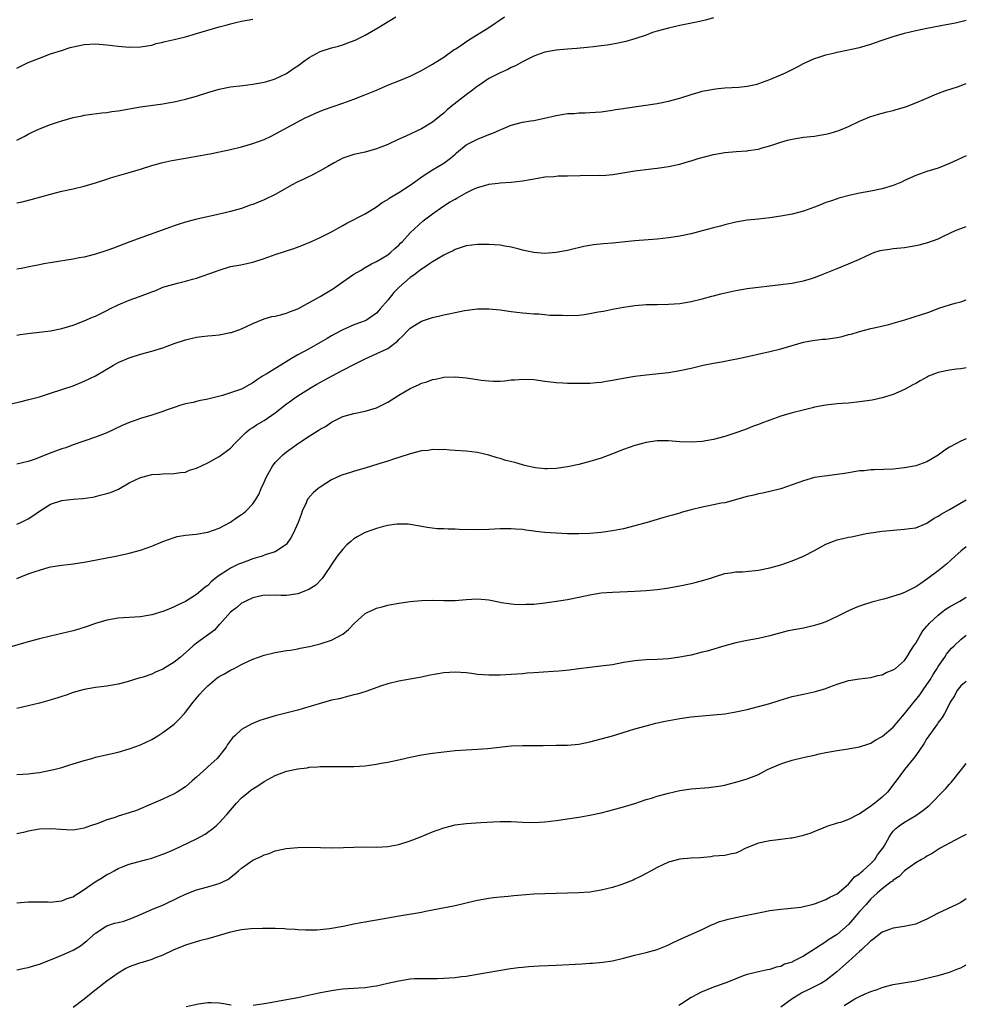
# Model space of a CAD drawing. Units: inches. Extents: x 2604000 to 2607000, y 1476000 to 1479000.
# Drawn here: x 2606831 to 2607000, y 1476675 to 1476850 of the extents above; entities that cross this region are included whole.
import ezdxf

# ---------------------------------------------------------------- set-up
doc = ezdxf.new("R2010")
doc.units = ezdxf.units.IN
doc.header["$MEASUREMENT"] = 0
doc.layers.add('LD26041476_10ft', color=93, linetype='Continuous')

msp = doc.modelspace()

# ---------------------------------------------------------------- linework, layer by layer
at = {"layer": 'LD26041476_10ft'}
for points, elevation in [([(2606831, 1476817.88), (2606831.93, 1476818.07), (2606833.52, 1476818.48), (2606837, 1476819.44), (2606839, 1476819.92), (2606841, 1476820.34), (2606843, 1476820.81), (2606845, 1476821.43), (2606847, 1476822.11), (2606847.68, 1476822.32), (2606851, 1476823.24), (2606853, 1476823.87), (2606855, 1476824.52), (2606856.74, 1476825), (2606857, 1476825.07), (2606858.61, 1476825.39), (2606861, 1476825.79), (2606863.71, 1476826.29), (2606865, 1476826.55), (2606865.39, 1476826.61), (2606867.06, 1476826.94), (2606869, 1476827.35), (2606871, 1476827.82), (2606873, 1476828.4), (2606875, 1476829.17), (2606876.26, 1476829.74), (2606882.34, 1476833), (2606883, 1476833.32), (2606884.16, 1476833.84), (2606885.58, 1476834.42), (2606889, 1476835.61), (2606891, 1476836.33), (2606892.93, 1476837.07), (2606895, 1476837.94), (2606897.13, 1476838.87), (2606899, 1476839.6), (2606901, 1476840.41), (2606902.21, 1476841), (2606903, 1476841.41), (2606905, 1476842.56), (2606907, 1476843.81), (2606908.85, 1476845.15), (2606909, 1476845.23), (2606909.66, 1476845.66), (2606911.25, 1476846.75), (2606915, 1476849.07), (2606916.15, 1476849.85), (2606917, 1476850.46), (2606917.78, 1476851)], 10690), ([(2606831, 1476829.02), (2606832.3, 1476829.7), (2606833, 1476830.1), (2606833.63, 1476830.37), (2606835.02, 1476831.02), (2606837, 1476831.8), (2606838.22, 1476832.22), (2606839, 1476832.47), (2606841, 1476833.03), (2606842.62, 1476833.38), (2606843, 1476833.45), (2606844.33, 1476833.67), (2606846.11, 1476833.89), (2606847, 1476833.96), (2606847.9, 1476834.1), (2606849, 1476834.22), (2606853, 1476834.96), (2606857, 1476835.48), (2606857.6, 1476835.6), (2606859, 1476835.85), (2606861, 1476836.31), (2606863, 1476836.87), (2606865, 1476837.51), (2606867, 1476838.08), (2606869, 1476838.49), (2606871.22, 1476838.78), (2606873, 1476838.98), (2606875, 1476839.35), (2606875.47, 1476839.47), (2606877, 1476839.95), (2606879, 1476840.88), (2606880.25, 1476841.75), (2606881, 1476842.25), (2606882.01, 1476843), (2606883, 1476843.71), (2606885, 1476844.8), (2606887, 1476845.47), (2606888.22, 1476845.78), (2606889, 1476846.01), (2606889.74, 1476846.26), (2606891.19, 1476846.81), (2606893, 1476847.7), (2606895.24, 1476849), (2606898.48, 1476851)], 10680), ([(2606955, 1476850.79), (2606953.6, 1476850.4), (2606951.99, 1476850.01), (2606949, 1476849.41), (2606946.96, 1476848.96), (2606945, 1476848.42), (2606944.16, 1476848.16), (2606943, 1476847.74), (2606941, 1476847.08), (2606939.39, 1476846.61), (2606937.76, 1476846.24), (2606936.07, 1476845.93), (2606935, 1476845.8), (2606933.66, 1476845.66), (2606932.49, 1476845.51), (2606930.66, 1476845.34), (2606929, 1476845.22), (2606927, 1476845.03), (2606925, 1476844.68), (2606923, 1476843.97), (2606921, 1476842.95), (2606919.75, 1476842.25), (2606919, 1476841.93), (2606918.39, 1476841.61), (2606917, 1476841.02), (2606915, 1476840.02), (2606913.22, 1476838.78), (2606913, 1476838.65), (2606912.09, 1476837.91), (2606911, 1476837.11), (2606908.28, 1476835), (2606907.6, 1476834.4), (2606907, 1476833.84), (2606906.52, 1476833.48), (2606905, 1476832.22), (2606903, 1476831.03), (2606900.26, 1476829.74), (2606898.87, 1476829.13), (2606897, 1476828.26), (2606895, 1476827.46), (2606893, 1476826.9), (2606891, 1476826.45), (2606889, 1476825.79), (2606887.5, 1476825), (2606886.35, 1476824.35), (2606885, 1476823.54), (2606883.87, 1476823), (2606883.31, 1476822.69), (2606883, 1476822.56), (2606881.98, 1476822.02), (2606881, 1476821.6), (2606879.86, 1476821), (2606877.9, 1476819.9), (2606877, 1476819.37), (2606875, 1476818.41), (2606873.99, 1476818.01), (2606873, 1476817.59), (2606872.55, 1476817.45), (2606871, 1476816.88), (2606869, 1476816.31), (2606868.09, 1476816.09), (2606865.47, 1476815.47), (2606863.05, 1476814.95), (2606861, 1476814.42), (2606859.91, 1476814.09), (2606859, 1476813.79), (2606856.87, 1476813), (2606851.09, 1476810.91), (2606848.17, 1476809.83), (2606847, 1476809.37), (2606845, 1476808.72), (2606843, 1476808.22), (2606842.06, 1476808.06), (2606841, 1476807.84), (2606837.25, 1476807.25), (2606835.82, 1476807), (2606835, 1476806.85), (2606833.47, 1476806.53), (2606831.79, 1476806.21), (2606831, 1476806.09)], 10700), ([(2606831, 1476841.86), (2606833, 1476842.82), (2606835, 1476843.64), (2606837, 1476844.37), (2606838.93, 1476845), (2606840.51, 1476845.49), (2606842.13, 1476845.88), (2606843, 1476846.04), (2606845, 1476846.15), (2606847, 1476845.98), (2606849, 1476845.73), (2606851, 1476845.57), (2606853, 1476845.63), (2606855, 1476845.96), (2606855.8, 1476846.2), (2606857, 1476846.46), (2606857.41, 1476846.59), (2606859, 1476846.93), (2606861, 1476847.41), (2606863, 1476847.98), (2606865, 1476848.59), (2606867, 1476849.17), (2606868.45, 1476849.55), (2606869, 1476849.72), (2606869.95, 1476849.95), (2606871, 1476850.19), (2606873, 1476850.54)], 10670), ([(2606831, 1476794.31), (2606831.59, 1476794.41), (2606833.34, 1476794.66), (2606835, 1476794.85), (2606837, 1476795.11), (2606839, 1476795.49), (2606841, 1476796.09), (2606843, 1476796.88), (2606844.48, 1476797.52), (2606845, 1476797.72), (2606847, 1476798.7), (2606847.57, 1476799), (2606849, 1476799.71), (2606851, 1476800.54), (2606852.81, 1476801.19), (2606854.27, 1476801.73), (2606855, 1476802.03), (2606855.71, 1476802.29), (2606857, 1476802.83), (2606859.59, 1476803.59), (2606861, 1476803.9), (2606862.28, 1476804.28), (2606863, 1476804.44), (2606866.35, 1476805.65), (2606867, 1476805.91), (2606869, 1476806.53), (2606870.86, 1476806.86), (2606871.08, 1476806.92), (2606873, 1476807.29), (2606875, 1476807.94), (2606877, 1476808.66), (2606880.28, 1476809.72), (2606881.73, 1476810.27), (2606883.42, 1476811), (2606885, 1476811.71), (2606887, 1476812.68), (2606888.47, 1476813.53), (2606889, 1476813.81), (2606889.73, 1476814.27), (2606893, 1476815.93), (2606895, 1476817.13), (2606896.05, 1476817.95), (2606897, 1476818.48), (2606897.29, 1476818.71), (2606899, 1476819.73), (2606900.98, 1476821), (2606903.3, 1476822.7), (2606905, 1476823.75), (2606907, 1476824.94), (2606908.18, 1476825.82), (2606909, 1476826.55), (2606909.26, 1476826.74), (2606911, 1476828.17), (2606913, 1476829.22), (2606914.28, 1476829.72), (2606915, 1476830.02), (2606915.72, 1476830.28), (2606917, 1476830.87), (2606917.34, 1476831), (2606919, 1476831.71), (2606921, 1476832.22), (2606922.45, 1476832.45), (2606923, 1476832.55), (2606924.94, 1476832.94), (2606927, 1476833.43), (2606928.37, 1476833.63), (2606929, 1476833.78), (2606930.21, 1476833.79), (2606931, 1476833.91), (2606932.12, 1476833.88), (2606933, 1476833.95), (2606934, 1476834), (2606935, 1476834.09), (2606937, 1476834.35), (2606937.54, 1476834.46), (2606939, 1476834.66), (2606939.27, 1476834.73), (2606945, 1476835.57), (2606947, 1476835.96), (2606949, 1476836.48), (2606951, 1476837.13), (2606952.42, 1476837.58), (2606953, 1476837.73), (2606954.05, 1476837.95), (2606955, 1476838.12), (2606955.8, 1476838.2), (2606957, 1476838.31), (2606959.53, 1476838.47), (2606961, 1476838.62), (2606962.76, 1476839), (2606963.09, 1476839.09), (2606965, 1476839.8), (2606967, 1476840.64), (2606967.8, 1476841), (2606969.93, 1476842.07), (2606971, 1476842.64), (2606973, 1476843.53), (2606973.77, 1476843.77), (2606975, 1476844.2), (2606976.59, 1476844.59), (2606977, 1476844.7), (2606981, 1476845.53), (2606983, 1476846.1), (2606983.68, 1476846.32), (2606985, 1476846.8), (2606987, 1476847.49), (2606989, 1476848.06), (2606991, 1476848.54), (2606993, 1476848.95), (2606996.41, 1476849.59), (2606998.08, 1476849.92), (2607000, 1476850.37)], 10710), ([(2606830.18, 1476782.18), (2606831.54, 1476782.46), (2606833.15, 1476782.85), (2606835, 1476783.36), (2606837, 1476783.98), (2606839, 1476784.63), (2606841, 1476785.32), (2606843, 1476786.11), (2606845, 1476787.1), (2606848.21, 1476789), (2606849, 1476789.44), (2606851, 1476790.31), (2606853, 1476790.92), (2606855, 1476791.44), (2606857, 1476792.06), (2606859, 1476792.81), (2606861, 1476793.5), (2606863, 1476793.96), (2606863.95, 1476794.05), (2606865, 1476794.2), (2606865.74, 1476794.26), (2606867, 1476794.39), (2606869, 1476794.77), (2606869.18, 1476794.82), (2606871, 1476795.44), (2606871.87, 1476795.87), (2606873, 1476796.37), (2606875, 1476797.22), (2606876.38, 1476797.62), (2606877, 1476797.72), (2606877.92, 1476797.92), (2606879, 1476798.21), (2606879.53, 1476798.47), (2606881, 1476799.03), (2606885, 1476801.18), (2606887.35, 1476802.65), (2606889, 1476803.8), (2606891, 1476805.16), (2606892.16, 1476805.84), (2606893, 1476806.36), (2606894.15, 1476807), (2606895, 1476807.45), (2606896, 1476808), (2606897, 1476808.59), (2606897.51, 1476809), (2606898.27, 1476809.73), (2606899, 1476810.32), (2606899.31, 1476810.69), (2606899.64, 1476811), (2606901, 1476812.52), (2606903.33, 1476814.67), (2606903.78, 1476815), (2606905, 1476815.94), (2606906.79, 1476817.21), (2606908.02, 1476817.98), (2606909, 1476818.55), (2606909.3, 1476818.7), (2606911, 1476819.65), (2606912.29, 1476820.29), (2606913, 1476820.6), (2606914.86, 1476821.14), (2606915, 1476821.19), (2606916.64, 1476821.36), (2606917, 1476821.42), (2606919, 1476821.56), (2606921, 1476821.79), (2606923.72, 1476822.28), (2606925, 1476822.47), (2606926.57, 1476822.57), (2606927.35, 1476822.65), (2606929, 1476822.67), (2606931.27, 1476822.73), (2606934.77, 1476822.77), (2606935.24, 1476822.76), (2606937.09, 1476822.91), (2606941, 1476823.56), (2606943.91, 1476823.91), (2606945, 1476824.02), (2606946.22, 1476824.22), (2606947, 1476824.32), (2606949, 1476824.76), (2606950.73, 1476825.27), (2606951, 1476825.33), (2606952.26, 1476825.74), (2606955, 1476826.47), (2606957, 1476826.85), (2606959.02, 1476827.02), (2606961, 1476827.14), (2606961.17, 1476827.18), (2606963, 1476827.44), (2606963.64, 1476827.64), (2606965, 1476828), (2606967, 1476828.66), (2606968.18, 1476829), (2606969, 1476829.21), (2606971, 1476829.53), (2606973, 1476829.76), (2606973.93, 1476829.93), (2606975, 1476830.09), (2606975.75, 1476830.25), (2606977.28, 1476830.72), (2606979, 1476831.45), (2606981, 1476832.43), (2606982.81, 1476833.19), (2606984.35, 1476833.65), (2606985, 1476833.81), (2606985.93, 1476834.07), (2606987, 1476834.3), (2606987.53, 1476834.47), (2606989, 1476834.87), (2606989.36, 1476835), (2606991, 1476835.64), (2606993, 1476836.52), (2606994.75, 1476837.25), (2606996.19, 1476837.81), (2606998.6, 1476838.6), (2606999.7, 1476839), (2607000, 1476839.09)], 10720), ([(2607000, 1476826.25), (2606998.45, 1476825.55), (2606997, 1476824.86), (2606995, 1476824.06), (2606993, 1476823.44), (2606991, 1476822.74), (2606989, 1476821.83), (2606988.45, 1476821.55), (2606987, 1476820.96), (2606985, 1476820.39), (2606983, 1476819.96), (2606981, 1476819.56), (2606979.16, 1476819.16), (2606977.32, 1476818.68), (2606977, 1476818.58), (2606975.81, 1476818.19), (2606975, 1476817.9), (2606974.34, 1476817.66), (2606973, 1476817.12), (2606971, 1476816.4), (2606969, 1476815.87), (2606967, 1476815.49), (2606965, 1476815.17), (2606963, 1476814.94), (2606961, 1476814.76), (2606959, 1476814.45), (2606957, 1476813.96), (2606956.27, 1476813.73), (2606955, 1476813.4), (2606953, 1476812.86), (2606951, 1476812.37), (2606949, 1476811.96), (2606947, 1476811.62), (2606945, 1476811.38), (2606941, 1476811.08), (2606937, 1476810.67), (2606935.44, 1476810.56), (2606933.62, 1476810.38), (2606933, 1476810.29), (2606931.91, 1476810.09), (2606929.5, 1476809.5), (2606929, 1476809.39), (2606928.66, 1476809.34), (2606927, 1476809.01), (2606925, 1476808.87), (2606923, 1476809), (2606921, 1476809.47), (2606920.4, 1476809.6), (2606919, 1476809.98), (2606917.85, 1476810.15), (2606917, 1476810.31), (2606915, 1476810.45), (2606913, 1476810.45), (2606911, 1476810.21), (2606909, 1476809.56), (2606908.66, 1476809.34), (2606907.93, 1476809), (2606907, 1476808.54), (2606905.97, 1476807.97), (2606905, 1476807.39), (2606904.42, 1476807), (2606903.6, 1476806.4), (2606903, 1476806.07), (2606901.66, 1476805), (2606901, 1476804.56), (2606899, 1476802.8), (2606898.11, 1476801.89), (2606897, 1476800.53), (2606895.67, 1476799), (2606895.37, 1476798.63), (2606895, 1476798.22), (2606893.26, 1476797), (2606893, 1476796.86), (2606891, 1476796.13), (2606889, 1476795.27), (2606887.51, 1476794.49), (2606887, 1476794.18), (2606886.25, 1476793.75), (2606885, 1476792.99), (2606883, 1476791.87), (2606881, 1476790.81), (2606879.86, 1476790.14), (2606877.97, 1476789), (2606875.39, 1476787.39), (2606874.74, 1476787), (2606873.67, 1476786.33), (2606873, 1476785.81), (2606872.47, 1476785.53), (2606871.53, 1476785), (2606871, 1476784.73), (2606869, 1476784.04), (2606867.6, 1476783.6), (2606865, 1476782.92), (2606863.38, 1476782.62), (2606862.35, 1476782.35), (2606861, 1476782.07), (2606860.17, 1476781.83), (2606859, 1476781.46), (2606857.77, 1476781), (2606857, 1476780.73), (2606855, 1476780.07), (2606853, 1476779.46), (2606851.68, 1476779), (2606851.16, 1476778.84), (2606849.74, 1476778.26), (2606847, 1476776.94), (2606845, 1476776.15), (2606841, 1476774.79), (2606839.71, 1476774.29), (2606839, 1476774.06), (2606836.76, 1476773.24), (2606834.27, 1476772.27), (2606833, 1476771.83), (2606831, 1476771.37)], 10730), ([(2606831, 1476760.7), (2606831.69, 1476761), (2606833, 1476761.61), (2606833.84, 1476762.16), (2606835, 1476763.02), (2606837, 1476764.25), (2606839, 1476764.89), (2606841, 1476765.11), (2606842.74, 1476765.26), (2606844.49, 1476765.51), (2606845, 1476765.62), (2606845.85, 1476765.85), (2606847, 1476766.12), (2606847.66, 1476766.34), (2606849.07, 1476766.93), (2606851, 1476768.02), (2606853, 1476769.01), (2606854.6, 1476769.4), (2606855, 1476769.53), (2606856.41, 1476769.59), (2606857, 1476769.64), (2606859, 1476769.67), (2606860.13, 1476769.87), (2606861, 1476769.96), (2606861.74, 1476770.26), (2606863, 1476770.63), (2606865, 1476771.59), (2606867, 1476772.75), (2606868.32, 1476773.68), (2606869, 1476774.23), (2606869.76, 1476775), (2606871, 1476776.2), (2606871.74, 1476777), (2606872.44, 1476777.56), (2606873, 1476777.9), (2606873.64, 1476778.36), (2606875, 1476779.13), (2606877, 1476780.5), (2606879, 1476782.12), (2606879.52, 1476782.48), (2606880.21, 1476783), (2606881, 1476783.52), (2606883.36, 1476785), (2606884.39, 1476785.61), (2606885.69, 1476786.31), (2606887.1, 1476787.1), (2606889, 1476788.06), (2606891, 1476789.11), (2606892.26, 1476789.74), (2606893, 1476790.13), (2606897, 1476791.95), (2606898.75, 1476793.25), (2606899, 1476793.55), (2606899.76, 1476794.24), (2606900.49, 1476795), (2606901, 1476795.58), (2606903, 1476796.83), (2606905, 1476797.44), (2606906.27, 1476797.73), (2606907, 1476797.92), (2606907.91, 1476798.09), (2606909, 1476798.37), (2606910.69, 1476798.69), (2606913, 1476798.99), (2606915, 1476799.03), (2606917, 1476798.83), (2606919, 1476798.55), (2606921, 1476798.3), (2606921.75, 1476798.25), (2606923, 1476798.13), (2606923.88, 1476798.12), (2606925, 1476798), (2606925.88, 1476797.88), (2606928.15, 1476797.85), (2606929, 1476797.8), (2606931, 1476797.9), (2606931.99, 1476798.01), (2606933, 1476798.16), (2606934.44, 1476798.44), (2606935.42, 1476798.58), (2606937, 1476798.94), (2606939, 1476799.31), (2606941, 1476799.59), (2606943, 1476799.75), (2606945, 1476799.8), (2606947, 1476799.83), (2606949, 1476799.98), (2606951, 1476800.3), (2606953, 1476800.78), (2606954.73, 1476801.27), (2606955, 1476801.33), (2606956.31, 1476801.69), (2606959, 1476802.27), (2606961, 1476802.6), (2606967, 1476803.32), (2606967.39, 1476803.39), (2606969, 1476803.59), (2606969.75, 1476803.75), (2606971, 1476803.97), (2606972.42, 1476804.43), (2606973, 1476804.59), (2606974.06, 1476805), (2606977, 1476806.2), (2606979.01, 1476806.99), (2606981, 1476807.83), (2606983, 1476808.8), (2606983.53, 1476809), (2606984.64, 1476809.36), (2606985, 1476809.46), (2606986.35, 1476809.65), (2606987, 1476809.73), (2606989, 1476809.92), (2606991, 1476810.26), (2606991.61, 1476810.39), (2606993.17, 1476810.83), (2606995, 1476811.48), (2606995.95, 1476811.95), (2606998.18, 1476813), (2606999, 1476813.32), (2606999.49, 1476813.49), (2607000, 1476813.64)], 10740), ([(2606831, 1476750.99), (2606833, 1476751.82), (2606834.28, 1476752.28), (2606835, 1476752.52), (2606836.72, 1476753), (2606837, 1476753.07), (2606839, 1476753.4), (2606841, 1476753.63), (2606843, 1476753.92), (2606843.92, 1476754.08), (2606847, 1476754.7), (2606848.59, 1476755), (2606851, 1476755.51), (2606853, 1476756.05), (2606855, 1476756.76), (2606857, 1476757.58), (2606859, 1476758.33), (2606859.54, 1476758.46), (2606861, 1476758.74), (2606862.91, 1476758.91), (2606865, 1476759.26), (2606867, 1476759.99), (2606869, 1476761.06), (2606870.15, 1476761.85), (2606871, 1476762.41), (2606871.34, 1476762.66), (2606871.77, 1476763), (2606873, 1476764.3), (2606873.5, 1476765), (2606874.04, 1476765.96), (2606874.46, 1476767), (2606875, 1476768.17), (2606875.35, 1476769), (2606875.94, 1476770.06), (2606876.5, 1476771), (2606877, 1476771.66), (2606878.34, 1476773), (2606879, 1476773.55), (2606879.85, 1476774.15), (2606880.95, 1476775), (2606883, 1476776.37), (2606884.65, 1476777.35), (2606885, 1476777.6), (2606885.92, 1476778.08), (2606887, 1476778.82), (2606889, 1476779.83), (2606891, 1476780.37), (2606893, 1476780.78), (2606895, 1476781.39), (2606896.1, 1476781.9), (2606897, 1476782.38), (2606899, 1476783.62), (2606901, 1476784.81), (2606902.51, 1476785.49), (2606903, 1476785.75), (2606903.97, 1476786.03), (2606905, 1476786.43), (2606905.5, 1476786.5), (2606907, 1476786.84), (2606909, 1476786.92), (2606911, 1476786.73), (2606913, 1476786.42), (2606913.67, 1476786.33), (2606915, 1476786.18), (2606915.86, 1476786.14), (2606917, 1476786.15), (2606917.81, 1476786.19), (2606919, 1476786.34), (2606919.62, 1476786.38), (2606921, 1476786.51), (2606923, 1476786.42), (2606925, 1476786.14), (2606925.96, 1476786.04), (2606927, 1476785.9), (2606928.16, 1476785.84), (2606929, 1476785.78), (2606931, 1476785.75), (2606933, 1476785.8), (2606934.1, 1476785.9), (2606935, 1476785.97), (2606935.88, 1476786.12), (2606937, 1476786.29), (2606939.28, 1476786.72), (2606941, 1476787), (2606943, 1476787.26), (2606947, 1476787.69), (2606949, 1476788.01), (2606951, 1476788.46), (2606953.18, 1476789), (2606955, 1476789.36), (2606956.41, 1476789.59), (2606957.89, 1476789.89), (2606959.77, 1476790.23), (2606965, 1476791.42), (2606967, 1476791.9), (2606971, 1476793.06), (2606972.62, 1476793.38), (2606974.4, 1476793.6), (2606975, 1476793.63), (2606977, 1476793.92), (2606977.9, 1476794.1), (2606979, 1476794.41), (2606979.48, 1476794.52), (2606981, 1476794.97), (2606983, 1476795.49), (2606983.61, 1476795.61), (2606986.2, 1476796.2), (2606987, 1476796.43), (2606989.05, 1476797.05), (2606992.03, 1476797.97), (2606993, 1476798.32), (2606993.52, 1476798.48), (2606995.11, 1476799.11), (2606997, 1476799.72), (2606998.02, 1476800.02), (2606999, 1476800.26), (2607000, 1476800.61)], 10750), ([(2607000, 1476788.5), (2606999, 1476788.32), (2606998.26, 1476788.26), (2606997, 1476788.1), (2606995, 1476787.69), (2606993.25, 1476787), (2606993.08, 1476786.92), (2606991.79, 1476786.21), (2606991, 1476785.73), (2606990.51, 1476785.49), (2606989, 1476784.66), (2606987, 1476783.77), (2606985, 1476783.14), (2606983.23, 1476782.77), (2606981, 1476782.43), (2606979, 1476782.22), (2606977.84, 1476782.16), (2606977, 1476782.09), (2606976.01, 1476781.99), (2606975, 1476781.88), (2606973, 1476781.48), (2606972.63, 1476781.37), (2606970.98, 1476780.98), (2606969, 1476780.47), (2606967, 1476779.9), (2606965, 1476779.18), (2606963.42, 1476778.58), (2606963, 1476778.4), (2606961.96, 1476778.04), (2606961, 1476777.66), (2606960.51, 1476777.49), (2606959, 1476776.94), (2606957, 1476776.29), (2606955, 1476775.76), (2606953, 1476775.4), (2606951, 1476775.26), (2606949, 1476775.35), (2606947, 1476775.51), (2606945, 1476775.51), (2606943, 1476775.23), (2606942.13, 1476775), (2606941, 1476774.67), (2606939, 1476773.95), (2606937, 1476773.19), (2606935, 1476772.45), (2606933, 1476771.81), (2606931, 1476771.27), (2606929, 1476770.86), (2606927, 1476770.6), (2606925.45, 1476770.55), (2606925, 1476770.54), (2606923.31, 1476770.69), (2606923, 1476770.75), (2606921.88, 1476771), (2606921.18, 1476771.18), (2606921, 1476771.21), (2606919.63, 1476771.63), (2606918.03, 1476772.03), (2606917, 1476772.35), (2606916.47, 1476772.47), (2606915, 1476772.95), (2606913, 1476773.42), (2606911, 1476773.66), (2606909, 1476773.81), (2606908.15, 1476773.85), (2606907, 1476773.94), (2606906.1, 1476773.9), (2606905, 1476773.94), (2606904.19, 1476773.81), (2606903, 1476773.71), (2606901, 1476773.21), (2606899, 1476772.55), (2606898.37, 1476772.37), (2606897, 1476771.91), (2606895.42, 1476771.42), (2606893, 1476770.63), (2606891.71, 1476770.29), (2606889.64, 1476769.64), (2606889, 1476769.47), (2606888.67, 1476769.33), (2606887, 1476768.54), (2606885, 1476767.29), (2606884.63, 1476767), (2606883.74, 1476766.26), (2606882.79, 1476765.21), (2606882.68, 1476765), (2606882.48, 1476764.48), (2606881.79, 1476763), (2606881.58, 1476762.42), (2606881.09, 1476761), (2606880.18, 1476759), (2606879.76, 1476758.24), (2606879, 1476757.14), (2606878.86, 1476757), (2606877, 1476755.75), (2606875.2, 1476755.2), (2606874.67, 1476755), (2606873.39, 1476754.61), (2606873, 1476754.52), (2606871.92, 1476754.08), (2606871, 1476753.75), (2606870.46, 1476753.54), (2606869, 1476752.84), (2606868.48, 1476752.48), (2606867, 1476751.54), (2606866.29, 1476751), (2606865.6, 1476750.4), (2606865, 1476749.77), (2606864.53, 1476749.47), (2606863, 1476748.14), (2606861, 1476746.9), (2606859.68, 1476746.32), (2606859, 1476745.94), (2606858.32, 1476745.68), (2606857, 1476745.12), (2606855, 1476744.54), (2606853, 1476744.21), (2606849.98, 1476743.98), (2606849, 1476743.94), (2606847, 1476743.62), (2606845, 1476743.01), (2606843.51, 1476742.49), (2606842, 1476742), (2606841, 1476741.71), (2606839, 1476741.21), (2606837, 1476740.76), (2606835, 1476740.27), (2606833, 1476739.73), (2606829.33, 1476738.67)], 10760), ([(2607000, 1476775.88), (2606999, 1476775.45), (2606998.11, 1476775), (2606997, 1476774.41), (2606996.15, 1476773.85), (2606995, 1476772.96), (2606993, 1476771.77), (2606991, 1476771.06), (2606989, 1476770.7), (2606987, 1476770.49), (2606983.66, 1476770.34), (2606983, 1476770.33), (2606981.8, 1476770.2), (2606981, 1476770.15), (2606980.03, 1476769.97), (2606979, 1476769.83), (2606978.29, 1476769.71), (2606977, 1476769.52), (2606974.75, 1476769.25), (2606973, 1476768.99), (2606971, 1476768.42), (2606970.03, 1476768.03), (2606969, 1476767.65), (2606967, 1476766.97), (2606963.78, 1476766.22), (2606963, 1476766.08), (2606962.16, 1476765.84), (2606961, 1476765.58), (2606957, 1476764.49), (2606956.39, 1476764.4), (2606955, 1476764.09), (2606953.9, 1476763.9), (2606953, 1476763.71), (2606951, 1476763.22), (2606949.26, 1476762.74), (2606949, 1476762.65), (2606947.7, 1476762.3), (2606947, 1476762.08), (2606946.14, 1476761.86), (2606943.21, 1476761), (2606941, 1476760.38), (2606939, 1476759.87), (2606937, 1476759.47), (2606935, 1476759.2), (2606933, 1476759.02), (2606931, 1476758.94), (2606929, 1476758.95), (2606927, 1476759.05), (2606925, 1476759.22), (2606923.4, 1476759.4), (2606923, 1476759.46), (2606921.6, 1476759.6), (2606921, 1476759.71), (2606919.78, 1476759.78), (2606919, 1476759.85), (2606917, 1476759.84), (2606915, 1476759.73), (2606913, 1476759.68), (2606909.75, 1476759.75), (2606909, 1476759.81), (2606907.78, 1476759.78), (2606907, 1476759.83), (2606905.84, 1476759.84), (2606904.06, 1476760.06), (2606902.39, 1476760.39), (2606901, 1476760.62), (2606900.66, 1476760.66), (2606899, 1476760.68), (2606898.66, 1476760.66), (2606897, 1476760.42), (2606896.25, 1476760.25), (2606895, 1476759.92), (2606893, 1476759.19), (2606892.61, 1476759), (2606891.59, 1476758.41), (2606891, 1476758.04), (2606890.43, 1476757.57), (2606889.76, 1476757), (2606889, 1476756.23), (2606888.01, 1476755), (2606887, 1476753.51), (2606886.71, 1476753), (2606886.07, 1476752.07), (2606885.36, 1476751), (2606884.19, 1476749.81), (2606882.96, 1476749.04), (2606881, 1476748.29), (2606879, 1476748.01), (2606877.99, 1476747.99), (2606877, 1476748.04), (2606876, 1476748), (2606875, 1476748.02), (2606873.75, 1476747.75), (2606873, 1476747.57), (2606871.78, 1476747), (2606871.27, 1476746.73), (2606871, 1476746.61), (2606870.14, 1476745.86), (2606869, 1476745.01), (2606867.1, 1476742.9), (2606867, 1476742.81), (2606866.16, 1476741.84), (2606863, 1476739.48), (2606862.37, 1476739), (2606861.64, 1476738.36), (2606860.11, 1476737), (2606859, 1476736.12), (2606857, 1476734.9), (2606855.66, 1476734.34), (2606855, 1476734), (2606853.46, 1476733.46), (2606853, 1476733.33), (2606852.72, 1476733.28), (2606850.63, 1476732.63), (2606849, 1476732.21), (2606848.02, 1476732.02), (2606847, 1476731.84), (2606845, 1476731.59), (2606843, 1476731.28), (2606841, 1476730.73), (2606839.75, 1476730.25), (2606839, 1476730.03), (2606838.26, 1476729.74), (2606836.71, 1476729.29), (2606835, 1476728.82), (2606833, 1476728.33), (2606831, 1476727.9)], 10770), ([(2606831, 1476716.12), (2606833, 1476716.27), (2606834.43, 1476716.43), (2606835, 1476716.5), (2606837, 1476716.87), (2606837.56, 1476717), (2606839, 1476717.39), (2606840.25, 1476717.76), (2606841, 1476718.01), (2606843, 1476718.63), (2606844.33, 1476719), (2606845, 1476719.18), (2606849, 1476720.12), (2606851, 1476720.67), (2606853, 1476721.38), (2606855, 1476722.34), (2606856.11, 1476723), (2606857, 1476723.57), (2606859, 1476725.1), (2606859.96, 1476726.04), (2606860.81, 1476727), (2606861, 1476727.2), (2606862.37, 1476729), (2606862.66, 1476729.34), (2606863, 1476729.7), (2606863.58, 1476730.42), (2606864.08, 1476731), (2606865, 1476731.93), (2606866.23, 1476733), (2606866.66, 1476733.34), (2606867, 1476733.56), (2606867.94, 1476734.06), (2606869, 1476734.68), (2606869.69, 1476735), (2606871, 1476735.69), (2606872.37, 1476736.37), (2606873, 1476736.66), (2606875, 1476737.37), (2606877, 1476737.84), (2606878, 1476738), (2606879, 1476738.19), (2606879.72, 1476738.28), (2606881, 1476738.51), (2606881.42, 1476738.58), (2606883.08, 1476738.92), (2606885, 1476739.38), (2606887, 1476740.02), (2606889, 1476741.12), (2606890.05, 1476741.95), (2606891.03, 1476743), (2606893, 1476744.75), (2606893.47, 1476745), (2606894.51, 1476745.49), (2606895, 1476745.75), (2606896.02, 1476745.98), (2606897, 1476746.28), (2606897.62, 1476746.38), (2606899, 1476746.63), (2606901, 1476746.91), (2606903, 1476747.12), (2606905, 1476747.17), (2606907, 1476747.11), (2606909, 1476747.12), (2606911, 1476747.3), (2606913, 1476747.4), (2606915, 1476747.19), (2606917, 1476746.77), (2606917.26, 1476746.74), (2606919, 1476746.47), (2606919.54, 1476746.46), (2606921, 1476746.38), (2606921.58, 1476746.42), (2606923, 1476746.46), (2606923.48, 1476746.52), (2606925, 1476746.67), (2606927.04, 1476746.96), (2606929, 1476747.29), (2606931, 1476747.68), (2606933, 1476748.09), (2606935, 1476748.43), (2606937, 1476748.6), (2606941, 1476748.75), (2606943, 1476748.88), (2606944.95, 1476749.05), (2606946.72, 1476749.28), (2606949, 1476749.7), (2606951, 1476750.12), (2606951.71, 1476750.29), (2606953.3, 1476750.7), (2606954.3, 1476751), (2606955.37, 1476751.37), (2606957, 1476751.88), (2606957.99, 1476751.99), (2606959, 1476752.17), (2606960.19, 1476752.19), (2606962.43, 1476752.43), (2606963, 1476752.52), (2606965, 1476752.92), (2606967, 1476753.46), (2606969, 1476754.14), (2606971, 1476755), (2606973, 1476756.02), (2606975, 1476757.1), (2606976.35, 1476757.65), (2606977, 1476757.87), (2606979, 1476758.35), (2606979.55, 1476758.45), (2606982.18, 1476759), (2606983, 1476759.14), (2606985, 1476759.41), (2606987.66, 1476759.66), (2606989, 1476759.76), (2606989.9, 1476759.9), (2606991, 1476760.05), (2606993, 1476760.86), (2606994.26, 1476761.74), (2606995, 1476762.08), (2606995.53, 1476762.47), (2606997, 1476763.31), (2607000, 1476764.98)], 10780), ([(2607000, 1476756.63), (2606999, 1476755.9), (2606998.03, 1476755), (2606996.47, 1476753.53), (2606995, 1476752.39), (2606993.17, 1476751), (2606991.89, 1476750.11), (2606991, 1476749.52), (2606989, 1476748.53), (2606988.23, 1476748.23), (2606985.34, 1476747.34), (2606985, 1476747.28), (2606983.19, 1476746.81), (2606983, 1476746.74), (2606981.67, 1476746.34), (2606981, 1476746.11), (2606980.22, 1476745.78), (2606979, 1476745.25), (2606978.53, 1476745), (2606977, 1476744.24), (2606975, 1476743.3), (2606974.17, 1476743), (2606973, 1476742.62), (2606971, 1476742.18), (2606969.99, 1476742.01), (2606968.31, 1476741.69), (2606967, 1476741.36), (2606965, 1476740.8), (2606963, 1476740.35), (2606961, 1476740), (2606959, 1476739.57), (2606957, 1476739.02), (2606953.9, 1476738.1), (2606953, 1476737.87), (2606951, 1476737.38), (2606950.67, 1476737.33), (2606948.99, 1476736.99), (2606947, 1476736.74), (2606945, 1476736.61), (2606943, 1476736.51), (2606941, 1476736.35), (2606939, 1476736.03), (2606937, 1476735.66), (2606935.44, 1476735.44), (2606933, 1476735.19), (2606931.05, 1476734.95), (2606929.29, 1476734.71), (2606927.47, 1476734.53), (2606926.48, 1476734.48), (2606923, 1476734.21), (2606921.86, 1476734.14), (2606921, 1476734.06), (2606920, 1476734), (2606919, 1476733.92), (2606917, 1476733.81), (2606915, 1476733.78), (2606913, 1476733.94), (2606911.9, 1476734.1), (2606911, 1476734.21), (2606909, 1476734.35), (2606907, 1476734.2), (2606904.28, 1476733.72), (2606903, 1476733.45), (2606899, 1476732.73), (2606897, 1476732.24), (2606895.9, 1476731.9), (2606893.09, 1476730.91), (2606891.57, 1476730.43), (2606891, 1476730.28), (2606890.09, 1476730.09), (2606888.38, 1476729.62), (2606887, 1476729.34), (2606885, 1476728.78), (2606881.79, 1476727.79), (2606881, 1476727.58), (2606877, 1476726.57), (2606875.77, 1476726.23), (2606875, 1476725.97), (2606874.26, 1476725.74), (2606873, 1476725.21), (2606872.84, 1476725.16), (2606871, 1476724.15), (2606869.77, 1476723), (2606869.36, 1476722.64), (2606868.51, 1476721.49), (2606868.25, 1476721), (2606866.65, 1476719), (2606865, 1476717.46), (2606864.75, 1476717.25), (2606863, 1476715.66), (2606862.2, 1476715), (2606861, 1476713.93), (2606859.54, 1476713), (2606859, 1476712.67), (2606857, 1476711.74), (2606855.31, 1476711), (2606852.28, 1476709.72), (2606851, 1476709.28), (2606849, 1476708.68), (2606848.5, 1476708.5), (2606847, 1476708.06), (2606845.42, 1476707.42), (2606844.13, 1476707), (2606843.3, 1476706.7), (2606843, 1476706.56), (2606841.68, 1476706.32), (2606841, 1476706.24), (2606839.75, 1476706.25), (2606837, 1476706.44), (2606835, 1476706.38), (2606833, 1476706.05), (2606832.17, 1476705.83), (2606831, 1476705.58)], 10790), ([(2606831, 1476693.28), (2606833, 1476693.45), (2606836.54, 1476693.45), (2606837, 1476693.43), (2606837.44, 1476693.44), (2606839, 1476693.63), (2606839.93, 1476694.07), (2606841, 1476694.34), (2606841.37, 1476694.63), (2606841.99, 1476695), (2606843, 1476695.64), (2606844.96, 1476697.04), (2606846.21, 1476697.79), (2606847, 1476698.33), (2606847.49, 1476698.51), (2606848.31, 1476699), (2606849, 1476699.38), (2606849.65, 1476699.65), (2606851, 1476700.15), (2606854.1, 1476701), (2606855, 1476701.22), (2606857, 1476701.92), (2606857.74, 1476702.26), (2606859, 1476702.79), (2606863, 1476704.67), (2606864.49, 1476705.51), (2606865, 1476705.85), (2606865.67, 1476706.33), (2606866.47, 1476707), (2606867, 1476707.53), (2606868.4, 1476709), (2606869, 1476709.78), (2606870.07, 1476711), (2606871, 1476711.95), (2606872.21, 1476713), (2606872.67, 1476713.33), (2606873, 1476713.59), (2606873.87, 1476714.13), (2606875, 1476714.9), (2606877, 1476715.95), (2606879, 1476716.69), (2606881, 1476717.15), (2606882.66, 1476717.34), (2606883, 1476717.4), (2606884.53, 1476717.47), (2606885, 1476717.53), (2606885.56, 1476717.56), (2606887, 1476717.57), (2606888.46, 1476717.54), (2606889, 1476717.56), (2606890.46, 1476717.54), (2606891, 1476717.56), (2606893, 1476717.69), (2606893.78, 1476717.78), (2606895, 1476717.98), (2606895.84, 1476718.16), (2606897, 1476718.33), (2606899.23, 1476718.77), (2606901, 1476719.18), (2606903, 1476719.61), (2606905, 1476719.94), (2606907, 1476720.18), (2606909, 1476720.38), (2606911, 1476720.53), (2606913, 1476720.64), (2606914.76, 1476720.76), (2606919, 1476721.21), (2606921, 1476721.3), (2606924.69, 1476721.31), (2606927, 1476721.34), (2606929, 1476721.37), (2606931, 1476721.55), (2606933, 1476721.94), (2606935, 1476722.46), (2606937, 1476723), (2606939.89, 1476723.89), (2606941, 1476724.25), (2606943, 1476724.81), (2606944.76, 1476725.24), (2606946.41, 1476725.59), (2606949, 1476726.09), (2606951, 1476726.37), (2606953, 1476726.55), (2606955, 1476726.72), (2606957, 1476726.95), (2606959, 1476727.28), (2606961, 1476727.69), (2606963, 1476728.2), (2606965, 1476728.79), (2606966.68, 1476729.32), (2606968.22, 1476729.78), (2606969, 1476729.98), (2606971, 1476730.43), (2606973.13, 1476730.87), (2606975, 1476731.42), (2606975.71, 1476731.71), (2606977, 1476732.2), (2606979, 1476732.85), (2606981, 1476733.17), (2606983, 1476733.41), (2606984.26, 1476733.74), (2606985, 1476733.89), (2606985.73, 1476734.27), (2606987, 1476734.73), (2606987.37, 1476735), (2606989, 1476736.42), (2606989.39, 1476737), (2606990, 1476738), (2606990.64, 1476739), (2606991, 1476739.52), (2606991.84, 1476741), (2606992.29, 1476741.71), (2606993, 1476742.51), (2606993.21, 1476742.79), (2606993.38, 1476743), (2606995, 1476744.51), (2606995.62, 1476745), (2606996.4, 1476745.6), (2606997, 1476745.96), (2606998.83, 1476747), (2607000, 1476747.71)], 10800), ([(2606831, 1476681.36), (2606832.33, 1476681.67), (2606833, 1476681.77), (2606833.93, 1476682.07), (2606835, 1476682.34), (2606837, 1476683.12), (2606839, 1476683.94), (2606841, 1476684.84), (2606842.35, 1476685.65), (2606843, 1476686.14), (2606843.47, 1476686.53), (2606845, 1476687.91), (2606846.71, 1476689), (2606847, 1476689.17), (2606848.36, 1476689.64), (2606849, 1476689.78), (2606850.05, 1476690.05), (2606851, 1476690.36), (2606851.44, 1476690.56), (2606853, 1476691.19), (2606855, 1476692.07), (2606857.2, 1476693), (2606859.75, 1476694.25), (2606861, 1476694.81), (2606863, 1476695.58), (2606865, 1476696.13), (2606866.61, 1476696.61), (2606867, 1476696.7), (2606867.65, 1476697), (2606868.54, 1476697.46), (2606869.68, 1476698.32), (2606870.44, 1476699), (2606871, 1476699.47), (2606873, 1476700.88), (2606874.46, 1476701.54), (2606875, 1476701.83), (2606875.91, 1476702.09), (2606877, 1476702.53), (2606878.93, 1476702.93), (2606881, 1476703.14), (2606883, 1476703.18), (2606887.07, 1476703.07), (2606889.12, 1476703.12), (2606891, 1476703.2), (2606893, 1476703.23), (2606895, 1476703.2), (2606897, 1476703.29), (2606899, 1476703.67), (2606901, 1476704.32), (2606902.72, 1476705), (2606905, 1476705.93), (2606907, 1476706.65), (2606908.34, 1476707), (2606909, 1476707.16), (2606911, 1476707.41), (2606913.58, 1476707.58), (2606915.69, 1476707.69), (2606917, 1476707.74), (2606919, 1476707.73), (2606921, 1476707.63), (2606923, 1476707.58), (2606925, 1476707.68), (2606927, 1476707.93), (2606931, 1476708.56), (2606933, 1476708.9), (2606935, 1476709.32), (2606936.35, 1476709.65), (2606939, 1476710.37), (2606941, 1476710.99), (2606943, 1476711.66), (2606943.94, 1476711.94), (2606945, 1476712.29), (2606947, 1476712.81), (2606949, 1476713.25), (2606951, 1476713.56), (2606954.18, 1476713.82), (2606955, 1476713.91), (2606955.95, 1476714.05), (2606957, 1476714.25), (2606957.61, 1476714.39), (2606959, 1476714.76), (2606961, 1476715.36), (2606963, 1476716.14), (2606964.64, 1476717), (2606967, 1476718.05), (2606967.72, 1476718.28), (2606969, 1476718.67), (2606971.19, 1476719.19), (2606973, 1476719.59), (2606973.79, 1476719.79), (2606975, 1476720.04), (2606977, 1476720.41), (2606978.64, 1476720.64), (2606981, 1476721.04), (2606982.45, 1476721.55), (2606983, 1476721.72), (2606983.76, 1476722.24), (2606985, 1476722.9), (2606987, 1476724.52), (2606989, 1476726.93), (2606990.64, 1476729), (2606991, 1476729.39), (2606991.7, 1476730.3), (2606992.18, 1476731), (2606993, 1476732.12), (2606993.56, 1476733), (2606994.09, 1476733.91), (2606994.81, 1476735), (2606995, 1476735.32), (2606996.17, 1476737), (2606996.47, 1476737.53), (2606997, 1476738.2), (2606997.38, 1476738.62), (2606997.81, 1476739), (2606999, 1476740.16), (2607000, 1476740.9)], 10810), ([(2607000, 1476732.7), (2606999, 1476731.9), (2606998.31, 1476731), (2606997.87, 1476730.13), (2606997.15, 1476729), (2606997, 1476728.73), (2606996.14, 1476727), (2606995.71, 1476726.29), (2606995, 1476725.37), (2606994.86, 1476725.14), (2606993.32, 1476723), (2606993.2, 1476722.8), (2606993, 1476722.52), (2606992.44, 1476721.56), (2606991, 1476719.52), (2606990.61, 1476719), (2606988.97, 1476717.03), (2606987.5, 1476715), (2606987.3, 1476714.7), (2606985.97, 1476713), (2606985, 1476712.07), (2606983.69, 1476711), (2606983.28, 1476710.72), (2606983, 1476710.46), (2606981.29, 1476709.29), (2606981, 1476709.11), (2606980.91, 1476709.09), (2606980.73, 1476709), (2606979, 1476708.09), (2606977.58, 1476707.58), (2606977, 1476707.45), (2606975.16, 1476706.84), (2606973.75, 1476706.25), (2606973, 1476705.98), (2606972.31, 1476705.69), (2606970.78, 1476705.22), (2606969, 1476704.81), (2606968.79, 1476704.79), (2606967, 1476704.54), (2606966.5, 1476704.5), (2606965, 1476704.34), (2606963, 1476703.91), (2606960.76, 1476703), (2606959.6, 1476702.4), (2606959, 1476702.13), (2606957.94, 1476701.94), (2606957, 1476701.73), (2606955, 1476701.56), (2606954.51, 1476701.49), (2606952.69, 1476701.31), (2606951, 1476701.21), (2606949, 1476701.05), (2606947, 1476700.51), (2606945, 1476699.57), (2606943.89, 1476699), (2606943, 1476698.48), (2606942.02, 1476697.98), (2606941, 1476697.48), (2606940.67, 1476697.33), (2606939, 1476696.65), (2606938.51, 1476696.51), (2606937, 1476696.02), (2606935, 1476695.54), (2606933, 1476695.2), (2606931, 1476695.04), (2606929, 1476695), (2606926.97, 1476694.97), (2606925, 1476694.91), (2606923, 1476694.8), (2606919.45, 1476694.55), (2606918.44, 1476694.44), (2606917, 1476694.31), (2606915.83, 1476694.17), (2606915, 1476694.05), (2606913, 1476693.68), (2606912.44, 1476693.56), (2606911, 1476693.22), (2606909, 1476692.77), (2606905, 1476691.95), (2606903.73, 1476691.73), (2606903, 1476691.59), (2606899.06, 1476690.94), (2606895, 1476690.18), (2606893.97, 1476690.03), (2606893, 1476689.86), (2606892.25, 1476689.75), (2606891, 1476689.51), (2606889.09, 1476689.09), (2606886.63, 1476688.63), (2606885, 1476688.45), (2606884.41, 1476688.41), (2606883, 1476688.39), (2606882.4, 1476688.4), (2606881, 1476688.46), (2606880.51, 1476688.51), (2606879, 1476688.6), (2606878.64, 1476688.64), (2606877, 1476688.69), (2606876.72, 1476688.72), (2606875, 1476688.7), (2606874.72, 1476688.72), (2606872.66, 1476688.66), (2606871, 1476688.49), (2606870.38, 1476688.38), (2606869, 1476688.07), (2606865, 1476686.89), (2606863.48, 1476686.52), (2606861, 1476685.77), (2606858.83, 1476684.83), (2606857, 1476683.96), (2606855.36, 1476683.36), (2606855, 1476683.2), (2606853.32, 1476682.68), (2606853, 1476682.59), (2606851.82, 1476682.18), (2606851, 1476681.87), (2606850.4, 1476681.6), (2606849, 1476680.79), (2606847, 1476679.35), (2606844.56, 1476677.44), (2606843, 1476676.13), (2606841, 1476674.68)], 10820), ([(2606873.06, 1476675.06), (2606875.43, 1476675.43), (2606879, 1476676.05), (2606881, 1476676.45), (2606884.72, 1476677.28), (2606887, 1476677.71), (2606888.15, 1476677.85), (2606889, 1476677.96), (2606889.99, 1476678.01), (2606891, 1476678.09), (2606891.86, 1476678.14), (2606893, 1476678.24), (2606894.46, 1476678.46), (2606895, 1476678.52), (2606897.04, 1476678.96), (2606899, 1476679.42), (2606901, 1476679.74), (2606901.79, 1476679.79), (2606903, 1476679.82), (2606903.83, 1476679.82), (2606905, 1476679.8), (2606905.83, 1476679.83), (2606907, 1476679.85), (2606907.94, 1476679.94), (2606909, 1476680.01), (2606910.16, 1476680.16), (2606911, 1476680.25), (2606913, 1476680.57), (2606918.49, 1476681.51), (2606920.25, 1476681.75), (2606921, 1476681.84), (2606922.06, 1476681.94), (2606923.94, 1476682.06), (2606927, 1476682.19), (2606931.56, 1476682.44), (2606933, 1476682.53), (2606933.46, 1476682.54), (2606935.3, 1476682.7), (2606937, 1476682.98), (2606939, 1476683.44), (2606941, 1476683.96), (2606943, 1476684.43), (2606945, 1476684.98), (2606946.43, 1476685.57), (2606947, 1476685.78), (2606947.8, 1476686.2), (2606949.46, 1476687), (2606953, 1476688.56), (2606954.64, 1476689.36), (2606955, 1476689.47), (2606956.06, 1476689.94), (2606957, 1476690.17), (2606957.63, 1476690.37), (2606959, 1476690.67), (2606960.66, 1476691), (2606963.63, 1476691.63), (2606965, 1476691.89), (2606967, 1476692.15), (2606968.25, 1476692.25), (2606970.54, 1476692.54), (2606971, 1476692.62), (2606972.58, 1476693), (2606973.18, 1476693.18), (2606975, 1476693.88), (2606975.7, 1476694.3), (2606977, 1476694.89), (2606979, 1476696.63), (2606980.1, 1476697.9), (2606981, 1476698.46), (2606981.27, 1476698.74), (2606981.61, 1476699), (2606983, 1476700.29), (2606983.7, 1476701), (2606984.2, 1476701.8), (2606985.14, 1476703), (2606985.35, 1476703.35), (2606986.28, 1476705), (2606986.56, 1476705.44), (2606987, 1476706.02), (2606987.46, 1476706.54), (2606988.03, 1476707), (2606989, 1476707.66), (2606991, 1476708.83), (2606992.28, 1476709.72), (2606993.37, 1476710.63), (2606993.79, 1476711), (2606995.73, 1476713), (2606996.34, 1476713.66), (2606997, 1476714.42), (2606997.28, 1476714.72), (2606999.15, 1476717), (2607000, 1476718.11)], 10830), ([(2607000, 1476705.42), (2606998.9, 1476704.9), (2606997, 1476703.92), (2606995.34, 1476703), (2606995, 1476702.8), (2606993.94, 1476702.06), (2606993, 1476701.6), (2606992.65, 1476701.35), (2606992.01, 1476701), (2606991, 1476700.39), (2606989, 1476698.96), (2606988.04, 1476697.96), (2606987, 1476697.32), (2606986.84, 1476697.16), (2606986.61, 1476697), (2606985, 1476695.8), (2606984.11, 1476695), (2606983.55, 1476694.45), (2606983, 1476694.01), (2606982.15, 1476693), (2606981, 1476691.72), (2606980.37, 1476691), (2606979.74, 1476690.26), (2606979, 1476689.43), (2606977, 1476687.67), (2606975.37, 1476686.63), (2606975, 1476686.34), (2606973.13, 1476685.13), (2606972.96, 1476685.04), (2606971, 1476683.79), (2606969.5, 1476683), (2606969.15, 1476682.85), (2606969, 1476682.75), (2606967.66, 1476682.34), (2606967, 1476681.98), (2606966.17, 1476681.83), (2606965, 1476681.42), (2606964.63, 1476681.37), (2606963, 1476681.01), (2606961, 1476680.5), (2606960.27, 1476680.27), (2606959, 1476679.78), (2606957.1, 1476679), (2606957, 1476678.97), (2606955.56, 1476678.44), (2606955, 1476678.3), (2606952.66, 1476677.34), (2606952.15, 1476677), (2606951, 1476676.46), (2606949.29, 1476675.29), (2606948.8, 1476675)], 10840), ([(2607000, 1476693.97), (2606999, 1476693.37), (2606998.3, 1476693), (2606995, 1476691.42), (2606993, 1476690.38), (2606992.05, 1476689.95), (2606991, 1476689.51), (2606988.95, 1476689.05), (2606987, 1476688.77), (2606985, 1476688.06), (2606983.28, 1476686.72), (2606983, 1476686.54), (2606981.4, 1476685), (2606981, 1476684.65), (2606979, 1476682.84), (2606978.05, 1476681.95), (2606976.95, 1476681), (2606975, 1476679.49), (2606974.21, 1476679), (2606972.09, 1476677.91), (2606970.74, 1476677.26), (2606970.35, 1476677), (2606969, 1476676.17), (2606967, 1476674.72)], 10850), ([(2606978.25, 1476675), (2606980.17, 1476676.17), (2606981, 1476676.61), (2606981.88, 1476677), (2606983, 1476677.52), (2606984.14, 1476677.86), (2606985, 1476678.24), (2606985.63, 1476678.37), (2606987, 1476678.74), (2606991, 1476679.43), (2606993, 1476679.87), (2606994.17, 1476680.17), (2606995, 1476680.36), (2606997, 1476680.93), (2606998.49, 1476681.51), (2606999, 1476681.73), (2607000, 1476682.23)], 10860), ([(2606861.16, 1476674.84), (2606863.33, 1476675.33), (2606865, 1476675.53), (2606865.56, 1476675.56), (2606867, 1476675.48), (2606867.42, 1476675.42), (2606869.15, 1476675.15)], 10830)]:
    msp.add_lwpolyline(points, dxfattribs=dict(at, elevation=elevation))

doc.saveas('drawing.dxf')
